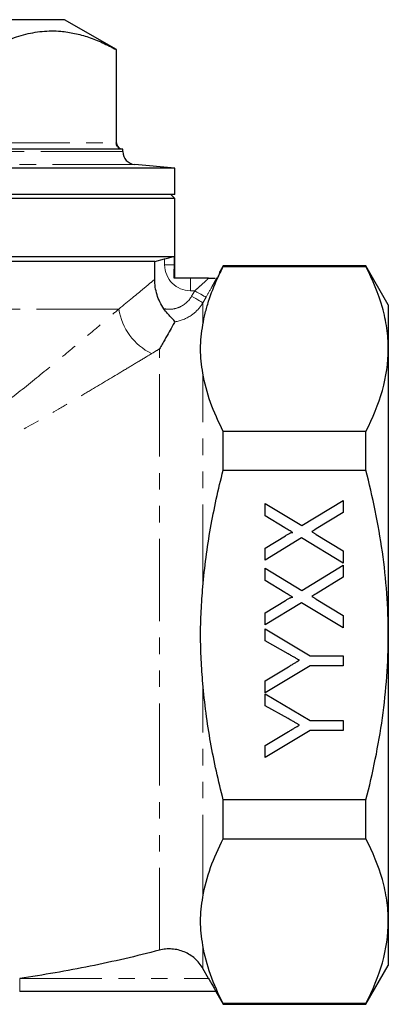
# Model space of a CAD drawing. Units: millimetres. Extents: x 19 to 388, y 70 to 259.
# Drawn here: x 158 to 186, y 183 to 259 of the extents above; entities that cross this region are included whole.
import ezdxf

# ---------------------------------------------------------------- set-up
doc = ezdxf.new("R2010")
doc.units = ezdxf.units.MM
doc.linetypes.add('PHANTOM', pattern=[12.7, 6.35, -1.27, 1.27, -1.27, 1.27, -1.27])

msp = doc.modelspace()

# ---------------------------------------------------------------- linework, layer by layer
at = {"color": 7, "linetype": 'Continuous', "lineweight": 25}
for p, q in [((161.278, 258.723), (127.278, 258.723)), ((165.278, 256.413), (161.278, 258.723)), ((165.278, 256.413), (165.268, 256.413)), ((165.268, 256.413), (165.268, 249.223)), ((165.278, 249.223), (165.278, 256.413)), ((165.764, 248.723), (155.702, 248.723)), ((165.778, 248.723), (165.764, 248.723)), ((165.778, 248.541), (165.778, 248.723)), ((169.778, 247.274), (118.778, 247.274)), ((169.778, 247.274), (166.691, 247.545)), ((169.778, 245.223), (169.778, 247.274)), ((169.778, 245.223), (118.778, 245.223)), ((169.778, 244.923), (144.278, 244.923)), ((169.778, 244.923), (169.478, 245.223)), ((169.778, 238.769), (169.778, 244.923)), ((118.805, 240.455), (169.752, 240.455)), ((168.231, 240.053), (169.001, 240.259)), ((169.752, 239.798), (169.752, 240.455)), ((168.231, 240.053), (120.325, 240.053)), ((168.231, 238.683), (168.231, 240.053)), ((173.528, 239.723), (173.284, 239.299)), ((184.546, 239.723), (173.528, 239.723)), ((173.528, 239.67), (173.528, 239.723)), ((173.528, 239.67), (184.546, 239.67)), ((186.278, 236.723), (184.546, 239.723)), ((184.546, 239.67), (184.546, 239.723)), ((172.394, 238.769), (171.001, 238.769)), ((173.043, 238.769), (173.013, 238.769)), ((173.091, 238.769), (173.091, 238.769)), ((186.278, 236.723), (186.278, 233.306)), ((186.278, 233.306), (186.278, 211.223)), ((173.528, 223.95), (173.528, 226.942)), ((184.546, 226.942), (173.528, 226.942)), ((184.546, 223.95), (184.546, 226.942)), ((173.528, 223.95), (184.546, 223.95)), ((176.778, 221.39), (179.6, 219.671)), ((176.778, 220.429), (176.778, 221.39)), ((179.6, 219.671), (182.778, 221.62)), ((182.778, 221.62), (182.778, 220.685)), ((178.285, 219.511), (176.778, 220.429)), ((182.778, 220.685), (180.701, 219.411)), ((176.778, 217.94), (178.336, 218.894)), ((180.706, 218.998), (182.778, 217.735)), ((179.579, 218.723), (176.778, 217.005)), ((182.778, 216.774), (179.579, 218.723)), ((176.778, 217.005), (176.778, 217.94)), ((182.778, 217.735), (182.778, 216.774)), ((179.6, 214.671), (182.778, 216.62)), ((182.778, 216.62), (182.778, 215.685)), ((176.778, 216.39), (179.6, 214.671)), ((176.778, 215.429), (176.778, 216.39)), ((178.285, 214.511), (176.778, 215.429)), ((182.778, 215.685), (180.701, 214.411)), ((176.778, 212.94), (178.336, 213.894)), ((179.579, 213.723), (176.778, 212.005)), ((182.778, 211.774), (179.579, 213.723)), ((180.706, 213.998), (182.778, 212.735)), ((176.778, 212.005), (176.778, 212.94)), ((182.778, 212.735), (182.778, 211.774)), ((176.778, 211.697), (180.236, 209.62)), ((176.778, 210.772), (176.778, 211.697)), ((178.544, 209.772), (176.778, 210.772)), ((186.278, 211.223), (186.278, 189.139)), ((180.236, 209.62), (182.778, 209.62)), ((182.778, 209.62), (182.778, 208.851)), ((180.236, 208.851), (176.778, 206.774)), ((176.778, 207.7), (178.58, 208.783)), ((182.778, 208.851), (180.236, 208.851)), ((176.778, 206.774), (176.778, 207.7)), ((176.778, 206.697), (180.236, 204.62)), ((176.778, 205.772), (176.778, 206.697)), ((178.544, 204.772), (176.778, 205.772)), ((180.236, 204.62), (182.778, 204.62)), ((182.778, 204.62), (182.778, 203.851)), ((180.236, 203.851), (176.778, 201.774)), ((176.778, 202.7), (178.58, 203.783)), ((182.778, 203.851), (180.236, 203.851)), ((176.778, 201.774), (176.778, 202.7)), ((184.546, 198.495), (173.528, 198.495)), ((173.528, 195.503), (173.528, 198.495)), ((184.546, 195.503), (184.546, 198.495)), ((173.528, 195.503), (184.546, 195.503)), ((186.278, 189.139), (186.278, 185.723)), ((172.398, 184.723), (171.953, 185.495)), ((184.546, 182.723), (186.278, 185.723)), ((172.954, 183.723), (157.804, 183.723)), ((172.952, 183.721), (173.528, 182.723)), ((184.546, 182.775), (173.528, 182.775)), ((173.528, 182.723), (173.528, 182.775)), ((173.528, 182.723), (184.546, 182.723)), ((184.546, 182.723), (184.546, 182.775))]:
    msp.add_line(p, q, dxfattribs=at)
at = {"color": 8, "linetype": 'PHANTOM', "lineweight": 18}
for p, q in [((165.778, 248.541), (122.778, 248.541)), ((155.331, 249.223), (165.268, 249.223)), ((165.268, 249.223), (165.278, 249.223)), ((166.691, 247.545), (121.865, 247.545)), ((169.001, 239.798), (169.001, 240.259)), ((169.752, 239.798), (169.001, 239.798)), ((171.001, 238.769), (171.001, 237.798)), ((171.33, 237.798), (171.001, 237.798)), ((171.087, 237.375), (171.33, 237.798)), ((172.196, 237.3), (171.953, 236.877)), ((165.456, 236.382), (123.1, 236.382)), ((171.953, 235.171), (171.953, 236.877)), ((168.595, 186.899), (168.595, 233.309)), ((171.953, 214.953), (171.953, 231.441)), ((171.953, 191.004), (171.953, 207.492)), ((171.953, 185.495), (171.953, 187.274)), ((157.804, 183.723), (157.804, 184.723)), ((157.804, 184.723), (172.398, 184.723))]:
    msp.add_line(p, q, dxfattribs=at)
at = {"color": 8, "linetype": 'PHANTOM', "lineweight": 18, "flags": 128}
for points in [[(171.087, 237.375), (171.251, 237.28), (171.409, 237.19), (171.556, 237.105), (171.685, 237.031), (171.793, 236.969), (171.876, 236.921), (171.929, 236.89), (171.953, 236.877)], [(171.33, 237.798), (171.494, 237.703), (171.652, 237.612), (171.799, 237.528), (171.928, 237.454), (172.036, 237.392), (172.119, 237.344), (172.173, 237.313), (172.196, 237.3)]]:
    msp.add_lwpolyline(points, dxfattribs=at)
at = {"color": 7, "linetype": 'Continuous', "lineweight": 25}
for centre, radius, start, end in [((165.778, 249.223), 0.5, 180, 270), ((166.778, 248.541), 1, 180, 265), ((172.42, 239.797), 1, 328.72488, 330.00604)]:
    msp.add_arc(centre, radius, start, end, dxfattribs=at)
at = {"color": 8, "linetype": 'PHANTOM', "lineweight": 18}
for centre, radius, start, end in [((171.001, 239.798), 2, 180, 270), ((170.038, 237.116), 4.64, 189.09952, 243.91098)]:
    msp.add_arc(centre, radius, start, end, dxfattribs=at)
at = {"color": 7, "linetype": 'Continuous', "lineweight": 25}
msp.add_ellipse((144.278, 240.667), major_axis=(29, 0), ratio=0.57735, start_param=6.169564, end_param=6.1697, dxfattribs=at)
for points, knots in [([(155.331, 256.413), (155.787, 256.647), (156.698, 257.114), (158.1, 257.596), (159.527, 257.861), (160.852, 257.871), (162.052, 257.689), (163.131, 257.387), (164.205, 256.966), (164.914, 256.598), (165.268, 256.413)], [0, 0, 0, 0, 0.140059, 0.280079, 0.423346, 0.566596, 0.674203, 0.781822, 0.890904, 1, 1, 1, 1]), ([(165.764, 248.723), (165.762, 248.723), (165.721, 248.723), (165.624, 248.736), (165.486, 248.797), (165.366, 248.911), (165.284, 249.058), (165.274, 249.168), (165.268, 249.223)], [0, 0, 0, 0, 0.008232, 0.16205, 0.3774, 0.586742, 0.793322, 1, 1, 1, 1]), ([(169.001, 240.259), (169.143, 240.296), (169.282, 240.333), (169.54, 240.4), (169.658, 240.431), (169.752, 240.455)], [0, 0, 0, 0, 0.5, 0.5, 1, 1, 1, 1]), ([(169.738, 238.769), (169.741, 238.941), (169.744, 239.108), (169.75, 239.445), (169.752, 239.615), (169.752, 239.798)], [0, 0, 0, 0, 0.5, 0.5, 1, 1, 1, 1]), ([(186.278, 233.306), (186.278, 233.841), (186.239, 234.378), (186.084, 235.452), (185.968, 235.985), (185.52, 237.578), (185.084, 238.628), (184.546, 239.67)], [0, 0, 0, 0, 0.25, 0.25, 0.5, 0.5, 1, 1, 1, 1]), ([(168.938, 236.414), (168.708, 236.747), (168.533, 237.107), (168.353, 237.685), (168.307, 237.882), (168.247, 238.279), (168.231, 238.48), (168.231, 238.683)], [0, 0, 0, 0, 0.5, 0.5, 0.75, 0.75, 1, 1, 1, 1]), ([(171.001, 238.769), (170.94, 238.769), (170.881, 238.769), (170.774, 238.769), (170.724, 238.769), (170.575, 238.769), (170.477, 238.769), (170.276, 238.769), (170.172, 238.769), (169.96, 238.769), (169.851, 238.769), (169.738, 238.769)], [0, 0, 0, 0, 0.125, 0.125, 0.25, 0.25, 0.5, 0.5, 0.75, 0.75, 1, 1, 1, 1]), ([(171.953, 235.171), (172.003, 235.473), (172.066, 235.775), (172.214, 236.38), (172.3, 236.683), (172.589, 237.585), (172.823, 238.18), (173.091, 238.769)], [0, 0, 0, 0, 0.25, 0.25, 0.5, 0.5, 1, 1, 1, 1]), ([(172.394, 238.769), (172.421, 238.769), (172.487, 238.769), (172.608, 238.769), (172.779, 238.769), (172.862, 238.769), (172.916, 238.769)], [0, 0, 0, 0, 0.098776, 0.231594, 0.501307, 1, 1, 1, 1]), ([(169.789, 235.407), (169.798, 235.422), (169.764, 235.466), (169.644, 235.591), (169.562, 235.672), (169.297, 235.948), (169.105, 236.172), (168.938, 236.414)], [0, 0, 0, 0, 0.25, 0.25, 0.5, 0.5, 1, 1, 1, 1]), ([(169.789, 235.407), (169.749, 235.333), (169.692, 235.229), (169.547, 234.966), (169.459, 234.807), (169.254, 234.443), (169.138, 234.239), (168.947, 233.908), (168.88, 233.793), (168.741, 233.556), (168.669, 233.434), (168.595, 233.309)], [0, 0, 0, 0, 0.25, 0.25, 0.5, 0.5, 0.75, 0.75, 0.875, 0.875, 1, 1, 1, 1]), ([(171.953, 231.441), (171.901, 231.751), (171.856, 232.062), (171.793, 232.683), (171.776, 232.994), (171.776, 233.616), (171.793, 233.927), (171.856, 234.55), (171.901, 234.861), (171.953, 235.171)], [0, 0, 0, 0, 0.25, 0.25, 0.5, 0.5, 0.75, 0.75, 1, 1, 1, 1]), ([(184.546, 226.942), (185.086, 227.989), (185.522, 229.042), (186.119, 231.162), (186.278, 232.23), (186.278, 233.306)], [0, 0, 0, 0, 0.5, 0.5, 1, 1, 1, 1]), ([(173.528, 226.942), (173.147, 227.682), (172.813, 228.434), (172.28, 229.935), (172.079, 230.687), (171.953, 231.441)], [0, 0, 0, 0, 0.5, 0.5, 1, 1, 1, 1]), ([(171.953, 214.953), (172.079, 216.463), (172.28, 217.968), (172.68, 220.217), (172.829, 220.965), (173.157, 222.46), (173.337, 223.207), (173.528, 223.95)], [0, 0, 0, 0, 0.5, 0.5, 0.75, 0.75, 1, 1, 1, 1]), ([(186.278, 211.223), (186.278, 212.292), (186.239, 213.363), (186.084, 215.51), (185.968, 216.589), (185.516, 219.79), (185.079, 221.884), (184.546, 223.95)], [0, 0, 0, 0, 0.25, 0.25, 0.5, 0.5, 1, 1, 1, 1]), ([(178.895, 219.14), (178.851, 219.166), (178.76, 219.22), (178.616, 219.31), (178.456, 219.407), (178.344, 219.475), (178.285, 219.511)], [0, 0, 0, 0, 0.2122987, 0.449744, 0.7120179, 1, 1, 1, 1]), ([(178.336, 218.894), (178.374, 218.917), (178.445, 218.961), (178.546, 219.018), (178.634, 219.066), (178.71, 219.102), (178.774, 219.128), (178.825, 219.143), (178.865, 219.15), (178.886, 219.143), (178.895, 219.14)], [0, 0, 0, 0, 0.21445, 0.401721, 0.561926, 0.698745, 0.809095, 0.893647, 0.95586, 1, 1, 1, 1]), ([(180.701, 219.411), (180.643, 219.376), (180.53, 219.308), (180.419, 219.238), (180.366, 219.205)], [0, 0, 0, 0, 0.521684, 1, 1, 1, 1]), ([(180.366, 219.205), (180.4, 219.184), (180.464, 219.144), (180.556, 219.089), (180.635, 219.041), (180.684, 219.011), (180.706, 218.998)], [0, 0, 0, 0, 0.300886, 0.569138, 0.802176, 1, 1, 1, 1]), ([(171.953, 207.492), (171.902, 208.107), (171.857, 208.721), (171.794, 209.952), (171.777, 210.567), (171.776, 211.337), (171.777, 211.497), (171.781, 211.812), (171.784, 211.97), (171.796, 212.442), (171.808, 212.756), (171.855, 213.699), (171.9, 214.326), (171.953, 214.953)], [0, 0, 0, 0, 0.25, 0.25, 0.5, 0.5, 0.5625, 0.5625, 0.625, 0.625, 0.75, 0.75, 1, 1, 1, 1]), ([(178.895, 214.14), (178.851, 214.166), (178.76, 214.22), (178.616, 214.31), (178.456, 214.407), (178.344, 214.475), (178.285, 214.511)], [0, 0, 0, 0, 0.212299, 0.449744, 0.712018, 1, 1, 1, 1]), ([(180.701, 214.411), (180.643, 214.376), (180.53, 214.308), (180.419, 214.238), (180.366, 214.205)], [0, 0, 0, 0, 0.5216843, 1, 1, 1, 1]), ([(178.336, 213.894), (178.374, 213.917), (178.445, 213.961), (178.546, 214.018), (178.634, 214.066), (178.71, 214.102), (178.774, 214.128), (178.825, 214.143), (178.865, 214.15), (178.886, 214.143), (178.895, 214.14)], [0, 0, 0, 0, 0.2144498, 0.4017207, 0.5619264, 0.6987445, 0.809095, 0.8936466, 0.9558598, 1, 1, 1, 1]), ([(180.366, 214.205), (180.4, 214.184), (180.464, 214.144), (180.556, 214.089), (180.635, 214.041), (180.684, 214.011), (180.706, 213.998)], [0, 0, 0, 0, 0.300886, 0.569138, 0.802176, 1, 1, 1, 1]), ([(184.546, 198.495), (184.814, 199.535), (185.059, 200.585), (185.489, 202.703), (185.673, 203.763), (186.121, 206.951), (186.278, 209.083), (186.278, 211.223)], [0, 0, 0, 0, 0.25, 0.25, 0.5, 0.5, 1, 1, 1, 1]), ([(179.41, 209.281), (179.386, 209.295), (179.333, 209.325), (179.25, 209.374), (179.156, 209.426), (179.053, 209.485), (178.939, 209.549), (178.816, 209.618), (178.683, 209.693), (178.592, 209.745), (178.544, 209.772)], [0, 0, 0, 0, 0.085941, 0.182213, 0.290313, 0.40979, 0.540049, 0.682736, 0.835154, 1, 1, 1, 1]), ([(178.58, 208.783), (178.659, 208.83), (178.811, 208.922), (179.03, 209.052), (179.227, 209.172), (179.352, 209.246), (179.41, 209.281)], [0, 0, 0, 0, 0.286596, 0.549787, 0.787447, 1, 1, 1, 1]), ([(173.528, 198.495), (173.15, 199.963), (172.82, 201.445), (172.419, 203.694), (172.301, 204.448), (172.1, 205.965), (172.017, 206.73), (171.953, 207.492)], [0, 0, 0, 0, 0.5, 0.5, 0.75, 0.75, 1, 1, 1, 1]), ([(179.41, 204.281), (179.386, 204.295), (179.333, 204.325), (179.25, 204.374), (179.156, 204.426), (179.053, 204.485), (178.939, 204.549), (178.816, 204.618), (178.683, 204.693), (178.592, 204.745), (178.544, 204.772)], [0, 0, 0, 0, 0.085941, 0.182213, 0.290313, 0.40979, 0.540049, 0.682736, 0.835154, 1, 1, 1, 1]), ([(178.58, 203.783), (178.659, 203.83), (178.811, 203.922), (179.03, 204.052), (179.227, 204.172), (179.352, 204.246), (179.41, 204.281)], [0, 0, 0, 0, 0.286596, 0.549787, 0.787447, 1, 1, 1, 1]), ([(186.278, 189.139), (186.278, 189.673), (186.239, 190.211), (186.084, 191.285), (185.968, 191.818), (185.52, 193.41), (185.084, 194.461), (184.546, 195.503)], [0, 0, 0, 0, 0.25, 0.25, 0.5, 0.5, 1, 1, 1, 1]), ([(171.953, 187.274), (171.901, 187.584), (171.856, 187.895), (171.793, 188.516), (171.776, 188.827), (171.776, 189.449), (171.793, 189.76), (171.856, 190.382), (171.901, 190.693), (171.953, 191.004)], [0, 0, 0, 0, 0.25, 0.25, 0.5, 0.5, 0.75, 0.75, 1, 1, 1, 1]), ([(184.546, 182.775), (185.086, 183.822), (185.522, 184.875), (186.119, 186.995), (186.278, 188.063), (186.278, 189.139)], [0, 0, 0, 0, 0.5, 0.5, 1, 1, 1, 1]), ([(171.953, 185.495), (171.79, 185.778), (171.583, 186.031), (171.092, 186.464), (170.816, 186.637), (170.211, 186.891), (169.896, 186.967), (169.404, 187.002), (169.24, 187), (168.914, 186.969), (168.752, 186.941), (168.595, 186.899)], [0, 0, 0, 0, 0.25, 0.25, 0.5, 0.5, 0.75, 0.75, 0.875, 0.875, 1, 1, 1, 1]), ([(168.595, 186.899), (166.83, 186.436), (165.048, 186.023), (162.35, 185.478), (161.446, 185.309), (159.63, 184.996), (158.717, 184.853), (157.804, 184.723)], [0, 0, 0, 0, 0.5, 0.5, 0.75, 0.75, 1, 1, 1, 1]), ([(172.398, 184.723), (172.469, 184.599), (172.537, 184.48), (172.668, 184.248), (172.73, 184.137), (172.809, 183.994), (172.833, 183.95), (172.876, 183.871), (172.894, 183.838), (172.924, 183.781), (172.936, 183.759), (172.951, 183.73), (172.954, 183.723), (172.954, 183.723)], [0, 0, 0, 0, 0.25, 0.25, 0.5, 0.5, 0.625, 0.625, 0.75, 0.75, 0.875, 0.875, 1, 1, 1, 1])]:
    msp.add_open_spline(points, degree=3, knots=knots, dxfattribs=at)
for points in [[(173.092, 238.771), (173.229, 239.072), (173.374, 239.372), (173.528, 239.67)], [(173.264, 239.249), (173.238, 239.178), (173.18, 239.016), (173.092, 238.771)], [(173.264, 239.249), (173.268, 239.261), (173.272, 239.272), (173.274, 239.278)], [(171.953, 191.004), (172.21, 192.54), (172.771, 194.034), (173.528, 195.503)], [(173.528, 182.775), (172.761, 184.262), (172.206, 185.76), (171.953, 187.274)]]:
    msp.add_open_spline(points, degree=3, dxfattribs=at)
at = {"color": 8, "linetype": 'PHANTOM', "lineweight": 18}
for points, knots in [([(165.456, 236.382), (166.236, 237.014), (166.87, 237.54), (167.581, 238.134), (167.778, 238.3), (168.075, 238.55), (168.177, 238.637), (168.231, 238.683)], [0, 0, 0, 0, 0.5, 0.5, 0.75, 0.75, 1, 1, 1, 1]), ([(172.394, 238.769), (172.36, 238.735), (172.297, 238.675), (172.144, 238.53), (172.053, 238.445), (171.86, 238.269), (171.757, 238.175), (171.546, 237.987), (171.439, 237.893), (171.33, 237.798)], [0, 0, 0, 0, 0.25, 0.25, 0.5, 0.5, 0.75, 0.75, 1, 1, 1, 1]), ([(172.196, 237.3), (172.351, 237.569), (172.498, 237.83), (172.709, 238.21), (172.776, 238.333), (172.901, 238.562), (172.959, 238.67), (173.013, 238.769)], [0, 0, 0, 0, 0.5, 0.5, 0.75, 0.75, 1, 1, 1, 1]), ([(168.938, 236.414), (169.145, 236.37), (169.353, 236.359), (169.773, 236.403), (169.975, 236.458), (170.551, 236.715), (170.876, 237.008), (171.087, 237.375)], [0, 0, 0, 0, 0.25, 0.25, 0.5, 0.5, 1, 1, 1, 1]), ([(123.1, 236.382), (123.648, 235.915), (124.256, 235.399), (125.245, 234.563), (125.589, 234.274), (126.299, 233.679), (126.663, 233.375), (127.779, 232.446), (128.557, 231.804), (130.176, 230.488), (131.017, 229.813), (132.764, 228.443), (133.673, 227.745), (135.547, 226.366), (136.512, 225.683), (138.031, 224.705), (138.55, 224.387), (139.614, 223.789), (140.159, 223.508), (141.294, 223.012), (141.888, 222.796), (142.8, 222.573), (143.109, 222.515), (143.736, 222.439), (144.057, 222.422), (145.003, 222.434), (145.622, 222.529), (146.844, 222.854), (147.424, 223.076), (148.546, 223.582), (149.088, 223.867), (150.149, 224.473), (150.661, 224.79), (152.161, 225.764), (153.113, 226.44), (154.959, 227.803), (155.852, 228.489), (157.59, 229.853), (158.438, 230.534), (160.055, 231.85), (160.826, 232.486), (162.293, 233.707), (162.988, 234.29), (163.966, 235.116), (164.281, 235.383), (164.888, 235.898), (165.181, 236.147), (165.456, 236.382)], [0, 0, 0, 0, 0.0625, 0.0625, 0.09375, 0.09375, 0.125, 0.125, 0.1875, 0.1875, 0.25, 0.25, 0.3125, 0.3125, 0.375, 0.375, 0.40625, 0.40625, 0.4375, 0.4375, 0.46875, 0.46875, 0.484375, 0.484375, 0.5, 0.5, 0.53125, 0.53125, 0.5625, 0.5625, 0.59375, 0.59375, 0.625, 0.625, 0.6875, 0.6875, 0.75, 0.75, 0.8125, 0.8125, 0.875, 0.875, 0.9375, 0.9375, 0.96875, 0.96875, 1, 1, 1, 1]), ([(171.953, 236.877), (171.839, 236.68), (171.706, 236.499), (171.4, 236.17), (171.226, 236.02), (170.669, 235.641), (170.239, 235.472), (169.789, 235.407)], [0, 0, 0, 0, 0.25, 0.25, 0.5, 0.5, 1, 1, 1, 1]), ([(167.997, 232.948), (167.682, 232.758), (167.346, 232.556), (166.647, 232.137), (166.284, 231.918), (165.154, 231.241), (164.348, 230.759), (163.069, 230), (162.631, 229.74), (161.733, 229.21), (161.271, 228.939), (159.867, 228.119), (158.903, 227.561), (156.919, 226.437), (155.9, 225.87), (153.796, 224.746), (152.713, 224.189), (151.016, 223.396), (150.441, 223.14), (149.273, 222.664), (148.679, 222.444), (147.765, 222.156), (147.457, 222.068), (146.831, 221.91), (146.512, 221.84), (145.552, 221.671), (144.908, 221.611), (143.937, 221.612), (143.612, 221.628), (142.961, 221.689), (142.636, 221.735), (141.681, 221.907), (141.061, 222.07), (139.844, 222.455), (139.246, 222.679), (138.073, 223.158), (137.501, 223.413), (135.82, 224.201), (134.741, 224.757), (132.639, 225.88), (131.616, 226.449), (130.12, 227.297), (129.626, 227.58), (128.656, 228.139), (128.182, 228.415), (126.788, 229.23), (125.9, 229.755), (124.208, 230.76), (123.405, 231.24), (121.896, 232.144), (121.187, 232.57), (120.559, 232.948)], [0, 0, 0, 0, 0.03125, 0.03125, 0.0625, 0.0625, 0.125, 0.125, 0.15625, 0.15625, 0.1875, 0.1875, 0.25, 0.25, 0.3125, 0.3125, 0.375, 0.375, 0.40625, 0.40625, 0.4375, 0.4375, 0.453125, 0.453125, 0.46875, 0.46875, 0.5, 0.5, 0.515625, 0.515625, 0.53125, 0.53125, 0.5625, 0.5625, 0.59375, 0.59375, 0.625, 0.625, 0.6875, 0.6875, 0.75, 0.75, 0.78125, 0.78125, 0.8125, 0.8125, 0.875, 0.875, 0.9375, 0.9375, 1, 1, 1, 1])]:
    msp.add_open_spline(points, degree=3, knots=knots, dxfattribs=at)
for points in [[(173.264, 239.249), (173.279, 239.281), (173.287, 239.298), (173.285, 239.298)], [(168.595, 233.309), (168.405, 233.194), (168.206, 233.073), (167.997, 232.948)]]:
    msp.add_open_spline(points, degree=3, dxfattribs=at)

doc.saveas('drawing.dxf')
